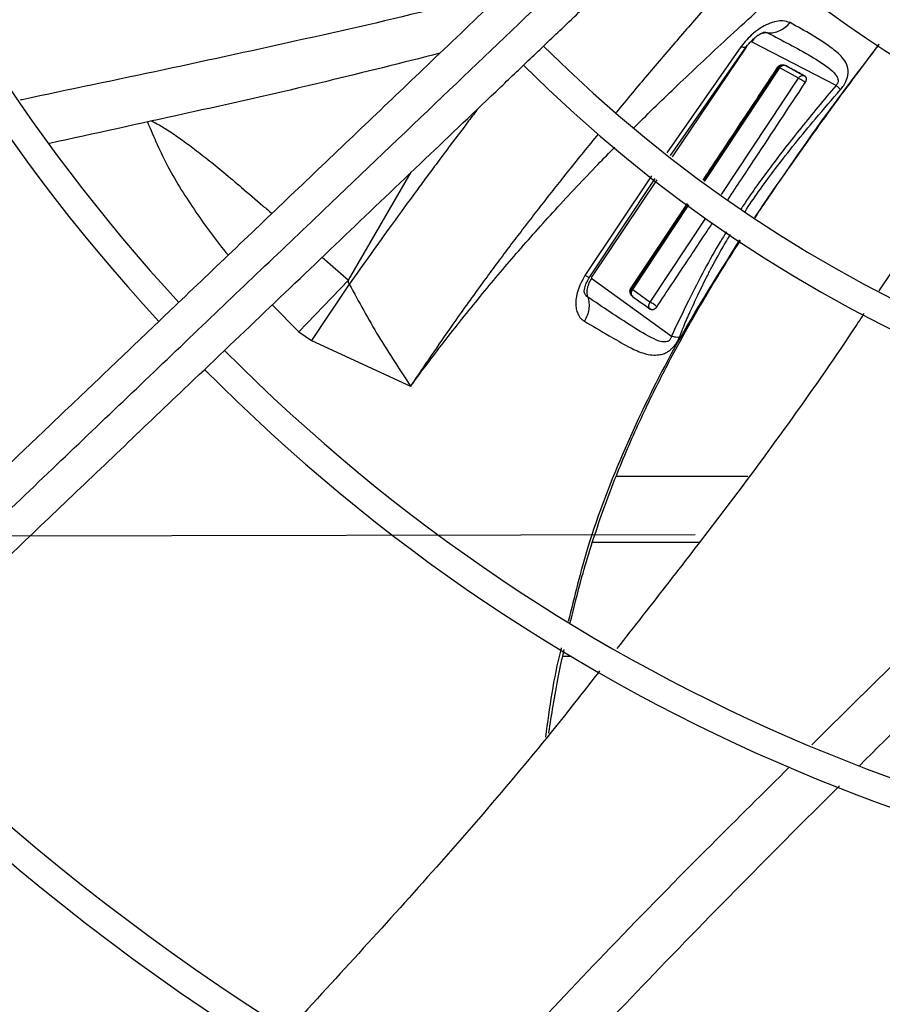
# Model space of a CAD drawing. Units: inches. Extents: x 0.1 to 10.9, y -0.1 to 8.5.
# Drawn here: x 8.8 to 8.9, y 7.5 to 7.6 of the extents above; entities that cross this region are included whole.
import ezdxf

# ---------------------------------------------------------------- set-up
doc = ezdxf.new("R2010")
doc.units = ezdxf.units.IN
doc.header["$MEASUREMENT"] = 0
doc.linetypes.add('CENTER', pattern=[0.39999999999999997, 0.25, -0.05, 0.05, -0.05])
doc.layers.add('FORMAT', color=7, linetype='Continuous')

msp = doc.modelspace()

# ---------------------------------------------------------------- linework, layer by layer
at = {"linetype": 'Continuous', "lineweight": 25}
for p, q in [((8.848622192591147, 7.57389756105454), (8.8392042989725, 7.560407103078528)), ((8.839669125686571, 7.560053206199204), (8.849426146563347, 7.574044657956872)), ((8.849301076596841, 7.57385125601076), (8.839892433280797, 7.559883190452832)), ((8.86070155081348, 7.568989689120355), (8.849964857206517, 7.574517637871655)), ((8.853382023499739, 7.571280663221855), (8.843837868767253, 7.55687932414315)), ((8.843977884338734, 7.556772722968336), (8.853543190516236, 7.571218805845707)), ((8.853238628097477, 7.571265771674275), (8.853382022269633, 7.57128066325887)), ((8.855935279925818, 7.569910218055959), (8.853543189886937, 7.571218806218055)), ((8.856544866788738, 7.570239310814796), (8.85423632836852, 7.571495247245135)), ((8.846150049543374, 7.555118940033682), (8.855935279918361, 7.569910218060091)), ((8.878665219216082, 7.561751234171381), (8.866154824838159, 7.54284760460231)), ((8.798749881976066, 7.544212054048237), (8.806716484659084, 7.557936646853798)), ((8.837242189252127, 7.557502925970949), (8.828788684153004, 7.544806717371601)), ((8.82924143655109, 7.544381656652455), (8.837710765160942, 7.557136068822166)), ((8.83792764601854, 7.556966268600798), (8.829691443829688, 7.544738808354104)), ((8.84177225125153, 7.553956252747574), (8.834567765533704, 7.543154516231485)), ((8.841856801072284, 7.553890057056356), (8.834701002599587, 7.543092549778584)), ((8.834872064214053, 7.543020582707843), (8.8419966583835, 7.553780560060322)), ((8.837094549697628, 7.54143071699206), (8.844149558297318, 7.552095013046186)), ((8.795401019028324, 7.547134682680643), (8.798748913987938, 7.544212457804622)), ((8.798749922556233, 7.54421203707495), (8.792443462022133, 7.537647914165193)), ((8.798848196286324, 7.543708939218353), (8.794050014269452, 7.536541031057031)), ((8.829687583072754, 7.544429059001216), (8.839778265298422, 7.537091091487373)), ((8.828712257111103, 7.542737105624719), (8.828720330421122, 7.542677738905802)), ((8.834567829239978, 7.543154512212246), (8.834701002589576, 7.54309254979144)), ((8.834872053165387, 7.543020591864587), (8.837094549685823, 7.5414307169743)), ((8.78906283078445, 7.541084124571285), (8.792443462582789, 7.537647914765563)), ((8.792443462022133, 7.537647914165193), (8.794050041910218, 7.536541014896888)), ((8.794050014269452, 7.536541031057031), (8.806640558143096, 7.53074931588884)), ((8.849509685024838, 7.519234115108477), (8.83278516931962, 7.519234115108477)), ((8.829814104233066, 7.510914326119233), (8.843342602232129, 7.510914326119233)), ((8.825966830605726, 7.496388017437955), (8.827091687588949, 7.496388017437955))]:
    msp.add_line(p, q, dxfattribs=at)
msp.add_circle((8.946858711797306, 7.697550830960315), 0.418307086614174, dxfattribs=at)
for radius, start, end in [(0.4181973120136888, 90.00000000000024, 270.0000000000013), (0.2341166752539374, 134.70292720128, 222.6370346194919), (0.2306014896521376, 180.0000000000015, 222.6219836687935), (0.1219615272071293, 225.6520379888345, 311.6836272484921), (0.1392013498312705, 225.4091746280917, 262.5678670178004), (0.1476377952756075, 225.3075872906825, 259.7228690128738), (0.174576870204866, 225.0570617049904, 312.283117337184), (0.1780920558066665, 225.0296759204703, 312.3107657683215), (0.2306014896521387, 224.7194304339032, 312.6529734405829), (0.2341166752539378, 224.7024657138246, 312.6365197659407), (0.2934590008451929, 224.4935930991258, 312.8454837898587), (0.2969741864469926, 224.4845552444421, 312.8562498735427)]:
    msp.add_arc((8.946858711797306, 7.697550830960315), radius, start, end, dxfattribs=at)
for points, knots in [([(8.859381781996595, 7.619875328666858), (8.856950396983983, 7.617554281115268), (8.852292928510803, 7.6131081708776), (8.845649863089216, 7.606766571068494), (8.839721853687877, 7.601107577681839), (8.834593159300136, 7.596211625995959), (8.830254765644982, 7.592070110802399), (8.821897980039477, 7.584092560283576), (8.8096777427688, 7.572426883457483), (8.793373278571737, 7.556862323954013), (8.780541342230157, 7.544612707265109), (8.770733008338988, 7.535249480443658), (8.764004133575249, 7.528825965363064), (8.757441172434968, 7.522560834663088), (8.751147611008022, 7.516552878183531), (8.745079309439829, 7.510759959158315), (8.73944161624871, 7.505378107287876), (8.733790794364772, 7.499983722511244), (8.727777971798512, 7.494243764823332), (8.720776557590426, 7.487560078273898), (8.71281068999761, 7.479955705713916), (8.703887596483787, 7.471437546621252), (8.694004836065089, 7.462003270785121), (8.687100569733884, 7.455412323493613), (8.683487762967923, 7.45196346769539)], [0, 0, 0, 0, 0.04128058065818705, 0.07907550715860524, 0.1128200445130609, 0.1419776886718838, 0.1662129602778981, 0.1865436379794731, 0.2840104053514428, 0.3740021132468287, 0.4640027345489742, 0.5025675271575348, 0.5411771394877033, 0.5787406116351752, 0.6145262070988853, 0.6485880419809021, 0.6823525068484845, 0.7108283167254186, 0.7451545542134216, 0.7851495776715756, 0.8305896870644612, 0.8814976257781959, 0.9379910682998887, 1, 1, 1, 1]), ([(8.685922531983474, 7.448456064752356), (8.69209997587282, 7.454353173165917), (8.704485549099731, 7.466176682920361), (8.723181202739168, 7.484023918500077), (8.741865790137197, 7.501860590029869), (8.760343566020618, 7.519499835254746), (8.778203921591324, 7.536549679007444), (8.794934700732181, 7.552521207070574), (8.810342972082928, 7.567230243404648), (8.824461543765858, 7.580708107283362), (8.83769760593772, 7.593343510371451), (8.85015635788164, 7.605236877956307), (8.858231173259279, 7.612945254196423), (8.86214573009798, 7.616682166499039)], [0, 0, 0, 0, 0.1058059909436522, 0.2121375559458999, 0.319518814145086, 0.4246774484232332, 0.5270209003093214, 0.6235008901977371, 0.7091257490434997, 0.7887511529131125, 0.8631545041733893, 0.9336592297803573, 1, 1, 1, 1]), ([(8.689313160366817, 7.445861143803622), (8.69283296376364, 7.449221216771866), (8.69949564408719, 7.455581541348919), (8.708931685377413, 7.464589370392734), (8.717236403477084, 7.47251721625501), (8.724409478137133, 7.479364773219779), (8.730487774203132, 7.485167233187474), (8.735812403153163, 7.490250227827804), (8.740780644948934, 7.49499300834016), (8.749374844274547, 7.503197198626381), (8.761737821851955, 7.514999138133161), (8.775866630562525, 7.528486774478098), (8.788097182499913, 7.540162297886084), (8.79830860376608, 7.549910319777073), (8.808302967136909, 7.559451133967795), (8.816224704868784, 7.567013379301843), (8.822092700692522, 7.572615082556888), (8.826478428830084, 7.576801784170505), (8.83168451126752, 7.581771611997898), (8.83824059912025, 7.58803018132347), (8.8461609992161, 7.595591149724084), (8.855327490310302, 7.604341660893853), (8.861809169385825, 7.610529198149529), (8.865207179395453, 7.613773004775059)], [0, 0, 0, 0, 0.06041315847252494, 0.1143568310098623, 0.1617605271647506, 0.2026756603610263, 0.2371488224261151, 0.2657542524996191, 0.2937335080173291, 0.322078343459058, 0.4126111114194942, 0.5048223411673808, 0.5630474061369825, 0.6210308461880284, 0.6787283696915902, 0.733160254448627, 0.7557972189762147, 0.7785243726521855, 0.8077336050893125, 0.844301019260635, 0.8899500312370752, 0.9423064778341395, 1, 1, 1, 1]), ([(8.850440761109093, 7.586051419590637), (8.849232758265693, 7.58469442463009), (8.84664015914591, 7.581782060673754), (8.842727068422102, 7.577311430980271), (8.838713906962855, 7.572655545591239), (8.83538991920248, 7.568744177549283), (8.833419740702102, 7.566362691385742), (8.832738673830985, 7.565539440431732)], [0, 0, 0, 0, 0.2011644213898316, 0.4317363197254578, 0.657805267772314, 0.8817074211571398, 1, 1, 1, 1]), ([(8.835021077685198, 7.563592008150227), (8.83507715238144, 7.563649006826011), (8.836883210100462, 7.565484824142383), (8.840677667644101, 7.569137352509081), (8.84676506555995, 7.574878134709672), (8.851599940122568, 7.579263430703673), (8.854463327155532, 7.581820936150692), (8.854952873077139, 7.58225818628372)], [0, 0, 0, 0, 0.008792848473085282, 0.2832006755454206, 0.5785871486648566, 0.927952127914015, 1, 1, 1, 1]), ([(8.813541335429518, 7.579739329726549), (8.812745701467048, 7.579528677700052), (8.806002535335395, 7.577743357216463), (8.793215213938192, 7.574871359173207), (8.775256810737169, 7.570925263144721), (8.763170987648442, 7.568429225572908), (8.75709466309631, 7.567125592149992), (8.756996871920565, 7.567104611729332)], [0, 0, 0, 0, 0.04237607121920199, 0.3591461673536554, 0.6766958159508898, 0.9947968058633314, 0.9999999999999999, 0.9999999999999999, 0.9999999999999999, 0.9999999999999999]), ([(8.85485132969195, 7.576969163497387), (8.85455954364333, 7.577074521765725), (8.85404816177872, 7.577259171813147), (8.853060297069463, 7.5771471492148), (8.851785837388647, 7.576731799015328), (8.850763159511237, 7.57607092125954), (8.84989277974617, 7.575337751697051), (8.849313425832962, 7.574791791825786), (8.848858854081676, 7.574203723003274), (8.848622193277103, 7.573897560466142)], [0, 0, 0, 0, 0.1637955821404583, 0.2870668101034445, 0.4416457596912846, 0.7127993406582189, 0.7275425720029418, 0.858152219225911, 1, 1, 1, 1]), ([(8.852003850002054, 7.575670150358005), (8.852261476760493, 7.575667185794337), (8.85276707267273, 7.575661367799029), (8.85354023429211, 7.575912853684916), (8.854263715011308, 7.576334732295379), (8.85465731084265, 7.576759686750417), (8.85485132969195, 7.576969163497387)], [0, 0, 0, 0, 0.2639199536952309, 0.517946390949624, 0.762376836641695, 0.9999999999999999, 0.9999999999999999, 0.9999999999999999, 0.9999999999999999]), ([(8.861278179939267, 7.568454415288355), (8.861419146548599, 7.568630257200653), (8.86172727761059, 7.569014620245467), (8.862078040933875, 7.569714725481346), (8.862191729862717, 7.570186681291098), (8.862262323719433, 7.570767622721228), (8.862200551383609, 7.571494491683184), (8.86160059568219, 7.572542538492135), (8.85924526510219, 7.574547025399751), (8.856751406536294, 7.575921765459391), (8.854851285463889, 7.576969207600707)], [0, 0, 0, 0, 0.03525530596672812, 0.07706261021660911, 0.1349815942706639, 0.1393175351593414, 0.2133525078018697, 0.324725509315194, 0.4854947642361782, 1, 1, 1, 1]), ([(8.849285696544142, 7.573848466082811), (8.849407672389242, 7.574011718763595), (8.849647377834877, 7.574332540944137), (8.850055450283302, 7.57475391779779), (8.8504559036156, 7.575106338251243), (8.850826043425993, 7.575380353769212), (8.85113997151306, 7.575574943006187), (8.851371875971248, 7.575694233939834), (8.851512137052218, 7.575754917691357), (8.85152327268008, 7.575769291875839), (8.851528525348176, 7.575776072168892)], [0, 0, 0, 0, 0.1486730081675175, 0.2921703854369397, 0.4283981326242194, 0.5561566403063125, 0.6758599089325805, 0.7896954974917972, 0.9007995090638303, 0.9999999999999999, 0.9999999999999999, 0.9999999999999999, 0.9999999999999999]), ([(8.852003843015176, 7.575670156534334), (8.85181684317374, 7.575664715882396), (8.851450598084767, 7.575654060193932), (8.850889633742659, 7.575422199280723), (8.85036952363293, 7.575050604945558), (8.850098665466016, 7.574693841939937), (8.849964878318026, 7.574517623125588)], [0, 0, 0, 0, 0.2646121459029293, 0.5182512358098682, 0.7620459669241741, 1, 1, 1, 1]), ([(8.851541508360551, 7.575769053085873), (8.85160549853291, 7.575770555200231), (8.851779721185931, 7.575774644927432), (8.85191699118542, 7.575710644588002), (8.852003843338693, 7.575670150909044)], [0, 0, 0, 0, 0.3672896219373363, 0.9999999999999999, 0.9999999999999999, 0.9999999999999999, 0.9999999999999999]), ([(8.852003851117464, 7.575670152642165), (8.853851068902188, 7.574710673799457), (8.85660239310002, 7.573281585481291), (8.859637350140744, 7.571415628436244), (8.860691930737753, 7.570381327383032), (8.860944865111344, 7.569810358073478), (8.860982598681186, 7.569570973701097), (8.860951089373554, 7.569374718611885), (8.860898418639342, 7.569235579653808), (8.860815697097012, 7.569100711388228), (8.860739997969928, 7.569026991251448), (8.860701630501763, 7.568989626817932)], [0, 0, 0, 0, 0.5306584072187416, 0.7903850475236107, 0.9099931218902626, 0.9366925806419684, 0.9602590109263509, 0.9708054232715193, 0.9806744140901352, 0.9902049887393489, 1, 1, 1, 1]), ([(8.849285613524987, 7.573888585908729), (8.849281575108146, 7.573870748119342), (8.84926484243205, 7.573796839465579), (8.849064805814724, 7.573774878202566), (8.848767349028806, 7.573857326816595), (8.848622192591147, 7.573897561054539)], [0, 0, 0, 0, 0.1400696582365015, 0.5803611450253896, 1, 1, 1, 1]), ([(8.8661599751176, 7.574212200253866), (8.86385590564852, 7.571194571638677), (8.85838762379284, 7.564032789398568), (8.85329091184947, 7.556533861767827), (8.850341707787248, 7.552194619511911)], [0, 0, 0, 0, 0.4213516292478749, 1, 1, 1, 1]), ([(8.850415811434459, 7.552149742366093), (8.850415816929265, 7.552149750918204), (8.851611526601943, 7.55401075213342), (8.854324292794491, 7.557937679252759), (8.858908123506058, 7.564432338424951), (8.862956645487683, 7.569935385636816), (8.865530713417943, 7.573324984889512), (8.866189607898402, 7.574192634189793)], [0, 0, 0, 0, 1.121461464719985e-06, 0.2440380976101088, 0.5269634000542895, 0.8789149264107213, 1, 1, 1, 1]), ([(8.81034718234368, 7.57306594353153), (8.805500411041063, 7.571843139044879), (8.794690823480776, 7.569115960198946), (8.778133861991035, 7.565401641040234), (8.766459967780413, 7.562859993792824), (8.760754870859373, 7.561617876670299)], [0, 0, 0, 0, 0.2935841533849016, 0.6547706533240302, 1, 1, 1, 1]), ([(8.85323865082871, 7.571265773348643), (8.852850450946292, 7.57067709382009), (8.850909450984071, 7.567733695343068), (8.847752274110187, 7.562956538256509), (8.844974668804912, 7.558773632517266), (8.843757439680008, 7.556940559012233)], [0, 0, 0, 0, 0.1231473952414512, 0.6157371507271944, 0.9999999999999999, 0.9999999999999999, 0.9999999999999999, 0.9999999999999999]), ([(8.854374200168007, 7.571454819444792), (8.854243169128212, 7.57150746131132), (8.85402945685725, 7.571593320454781), (8.85370531764504, 7.571573120454524), (8.853484624898291, 7.57149271504024), (8.853330809598631, 7.571387442785515), (8.853266753211999, 7.571302874470633), (8.853238652234158, 7.571265775088861)], [0, 0, 0, 0, 0.3750070850128098, 0.6116384017905852, 0.7806974029437338, 0.9037938643674461, 1, 1, 1, 1]), ([(8.85338202319367, 7.571280663218742), (8.853396936714857, 7.571278862853037), (8.853419009840461, 7.571276198177283), (8.853483310650635, 7.57124864617882), (8.853523103379988, 7.571228816014914), (8.853543190525572, 7.571218805859898)], [0, 0, 0, 0, 0.5077572155938772, 0.7515186157398407, 1, 1, 1, 1]), ([(8.853868865637834, 7.571574296877481), (8.853857113077424, 7.571574832925131), (8.853755208658452, 7.571579480901602), (8.853612458795048, 7.57150452115923), (8.853465045314703, 7.571392993809178), (8.853409605067705, 7.571317980674475), (8.853382024217192, 7.571280662549706)], [0, 0, 0, 0, 0.06192453185141991, 0.5369369072543154, 0.7696317273053213, 0.9999999999999999, 0.9999999999999999, 0.9999999999999999, 0.9999999999999999]), ([(8.853543190507105, 7.571218807472206), (8.853570379305957, 7.571255701133428), (8.85362508763599, 7.57132993724092), (8.853725684095183, 7.571420209504776), (8.853797782460088, 7.571462275300199), (8.853834224150821, 7.571483537206889)], [0, 0, 0, 0, 0.3282334219512134, 0.6604595691634728, 0.9999999999999999, 0.9999999999999999, 0.9999999999999999, 0.9999999999999999]), ([(8.853834224150821, 7.571483537206889), (8.853872134143492, 7.571500215306349), (8.853988571474677, 7.571551440676057), (8.854186969739887, 7.571562336193635), (8.85431110184203, 7.571491050155435), (8.854374220325898, 7.571454802749856)], [0, 0, 0, 0, 0.1917806322437885, 0.5890379664568167, 1, 1, 1, 1]), ([(8.854374219894634, 7.571454801978499), (8.854289737482103, 7.571502237805508), (8.854132897653251, 7.571590301424509), (8.853952220367718, 7.571579349502226), (8.853868865637834, 7.571574296877481)], [0, 0, 0, 0, 0.5386540724390018, 0.9999999999999999, 0.9999999999999999, 0.9999999999999999, 0.9999999999999999]), ([(8.856754997833185, 7.570161041617833), (8.856504941066484, 7.570298360690753), (8.855982718539856, 7.570585140025544), (8.855189146400198, 7.571016563763376), (8.854645850709616, 7.571308733226499), (8.854374200129973, 7.571454819428519)], [0, 0, 0, 0, 0.3147768493227903, 0.6573849760044485, 1, 1, 1, 1]), ([(8.855935266652148, 7.569910228656754), (8.85596231284979, 7.569947337072444), (8.856016706030395, 7.570021966592767), (8.856116571393548, 7.570112150423308), (8.856224043718202, 7.570182086714243), (8.856366463387236, 7.570244279542035), (8.856465639915843, 7.570242430589134), (8.856529101600747, 7.570241247469821)], [0, 0, 0, 0, 0.1674357396125715, 0.3367335603018407, 0.509406157181716, 0.6860758053745467, 1, 1, 1, 1]), ([(8.856792505348603, 7.569349938590626), (8.856730273393715, 7.569396369512446), (8.856608281565752, 7.569487386949341), (8.856373455791479, 7.569646389131432), (8.856171827426564, 7.569773938247213), (8.856025721031955, 7.569860711027387), (8.855965052258455, 7.569893923121724), (8.855935266612422, 7.569910228770063)], [0, 0, 0, 0, 0.2739035059378677, 0.5369265586409828, 0.7782413603180828, 0.8911264565794454, 1, 1, 1, 1]), ([(8.856529101600747, 7.570241247469821), (8.856539567521507, 7.570242381962123), (8.856627736184024, 7.570251939331349), (8.856695450515025, 7.570203567230488), (8.856755126924133, 7.570160937062872)], [0, 0, 0, 0, 0.1187034084616452, 1, 1, 1, 1]), ([(8.856903190623273, 7.570000281398255), (8.85685015254813, 7.570056695526114), (8.856772912052591, 7.570138852640215), (8.856646416899133, 7.570216819733968), (8.856584888126926, 7.570241855483161), (8.856555316184272, 7.57025388815849)], [0, 0, 0, 0, 0.5323145001706329, 0.7752211154953221, 1, 1, 1, 1]), ([(8.85679232346125, 7.569350080023625), (8.85680268207868, 7.569366221725431), (8.85682346326496, 7.569398604783722), (8.856850790085582, 7.569449502592294), (8.85687519176773, 7.56950198014299), (8.856896388054535, 7.569556535640425), (8.856914003470964, 7.569612634955448), (8.856927679159002, 7.569670266280368), (8.85693684207427, 7.569728434451037), (8.856940915379038, 7.569785058974666), (8.856939916074769, 7.569839376815014), (8.856933947168777, 7.569891301403386), (8.856922734683588, 7.569941844971604), (8.856907037757228, 7.569987376712683), (8.856887918030186, 7.570027526013905), (8.856866214492563, 7.570062725381549), (8.8568404197545, 7.570095067112415), (8.856804932986059, 7.570130361822256), (8.856774034053537, 7.570149344163339), (8.856754996823664, 7.570161039427908)], [0, 0, 0, 0, 0.0561277695349304, 0.1126020573644626, 0.1701374105540175, 0.2280289332524806, 0.2882876223220965, 0.3489667200204435, 0.4110419080021327, 0.4736387164029359, 0.5315497518632634, 0.5899741351736523, 0.6501014370399105, 0.7108518753428194, 0.7610128427805315, 0.8115735585945281, 0.8634786770790916, 0.9158874564624596, 1, 1, 1, 1]), ([(8.846982684413641, 7.554485011575431), (8.848135512617361, 7.556226909804788), (8.851412044518934, 7.56117767792389), (8.854676468483795, 7.566136190655368), (8.856792324350238, 7.569350080261826)], [0, 0, 0, 0, 0.3518440345925128, 1, 1, 1, 1]), ([(8.860701630628247, 7.568989626181604), (8.859934430858678, 7.568070698800656), (8.858444883183743, 7.566286566169214), (8.856309822708777, 7.563662974831309), (8.854334715576446, 7.561184907889502), (8.85257267040485, 7.55889010812856), (8.850984729648049, 7.556724189841618), (8.849682421750257, 7.554882103016134), (8.848908725061307, 7.553712160745618), (8.84860366890617, 7.553250871333536)], [0, 0, 0, 0, 0.1807602760098377, 0.3509529845168698, 0.5106509160288977, 0.659134224554113, 0.7877210300354387, 0.9163018178589144, 1, 1, 1, 1]), ([(8.860701630505787, 7.568989626821452), (8.860823051148593, 7.568880846791313), (8.861067263614412, 7.568662058298858), (8.86120761182652, 7.568523888219794), (8.861278179939267, 7.568454415288355)], [0, 0, 0, 0, 0.4971926490205165, 1, 1, 1, 1]), ([(8.849126902771474, 7.552930305053528), (8.849194045888215, 7.553034078445864), (8.849823592269535, 7.554007077120828), (8.851109752965293, 7.555843560958038), (8.85315883370756, 7.558639031706874), (8.855495011664221, 7.561622144099511), (8.858254922798217, 7.564970349786238), (8.860210923123939, 7.567224617031159), (8.861278077187785, 7.568454499470224)], [0, 0, 0, 0, 0.01883520309530248, 0.1766023760194906, 0.3408067767515074, 0.5456042544960655, 0.7520909071270645, 1, 1, 1, 1]), ([(8.815223502807104, 7.566057612287632), (8.814817572037635, 7.565525955427702), (8.813628234897694, 7.563968253236158), (8.811902083551448, 7.561677664679926), (8.810107518864122, 7.55927704561203), (8.80867793294644, 7.55734934693045), (8.806748064558032, 7.554729976266107), (8.804378012573649, 7.551475908936394), (8.80153335293667, 7.547513914008625), (8.799739007189958, 7.544971221332624), (8.798848223182539, 7.543708928390638)], [0, 0, 0, 0, 0.07208201112795347, 0.2111931871237039, 0.3095024561326355, 0.3958133464142831, 0.4706504742001417, 0.661517925817895, 0.8319641468031962, 1, 1, 1, 1]), ([(8.773187849027392, 7.564338211584343), (8.774008370080905, 7.562412735292), (8.77573438059312, 7.558362391541061), (8.779315690200864, 7.552863089980824), (8.781964357508151, 7.54914174168725), (8.783457559894323, 7.547411025703118), (8.783464391658377, 7.547403107256591)], [0, 0, 0, 0, 0.3110641377620277, 0.6543402749416581, 0.998418522695818, 1, 1, 1, 1]), ([(8.773714868971899, 7.564453523518143), (8.77388532062471, 7.564374682574595), (8.77456130415706, 7.564062012215386), (8.77572128990334, 7.563336029001415), (8.777298282866056, 7.56228216844648), (8.779027832236297, 7.561004850963698), (8.78091888535661, 7.559531203604789), (8.782982371003104, 7.55785477768675), (8.785308756612837, 7.555886988387396), (8.7873406973662, 7.554134373899769), (8.7886219526933, 7.553024823157898), (8.78900545536933, 7.55269271474071)], [0, 0, 0, 0, 0.02818934262099671, 0.1117943480472372, 0.2095683213792216, 0.3212653327395434, 0.4466081349504429, 0.5847322770649462, 0.738010061007945, 0.921581717109124, 1, 1, 1, 1]), ([(8.830474284613702, 7.562801649512177), (8.829224377224145, 7.561268545061528), (8.827419998542549, 7.559055340298908), (8.825098514937276, 7.55613370459207), (8.823473298424789, 7.554066520387513), (8.821862467354228, 7.551991275824343), (8.820266267157665, 7.5499080385801), (8.818685469729886, 7.547816448068624), (8.817120659812142, 7.545716160383836), (8.814847046005466, 7.542619190484526), (8.812208124514807, 7.538928936815409), (8.809534695901817, 7.535060305815965), (8.807895156713222, 7.532632219001599), (8.807031618756666, 7.531338593983275), (8.806746738902838, 7.530909316346633), (8.806640558347057, 7.530749315779973)], [0, 0, 0, 0, 0.1482588346211161, 0.2140279214149257, 0.2797441259840026, 0.345407564667619, 0.41101807171755, 0.4765761644894281, 0.5420845340616653, 0.6075524713509027, 0.7649677186994946, 0.8828307847516661, 0.9611772565960787, 0.9855299684546648, 1, 1, 1, 1]), ([(8.806640558347057, 7.530749315779973), (8.808035198160272, 7.532617517863341), (8.81091214216924, 7.536471353628212), (8.815398040829665, 7.54208750394105), (8.820119536353666, 7.547710242558751), (8.825101348037428, 7.55329819871803), (8.829298702763213, 7.557797193839198), (8.831876450817191, 7.560401450394855), (8.832602757931394, 7.56113522655295)], [0, 0, 0, 0, 0.1756242854789205, 0.3622879765440374, 0.5397612701617794, 0.7261112082783778, 0.9228290066513961, 1, 1, 1, 1]), ([(8.83795120154458, 7.540861604591137), (8.838108302603764, 7.54109794679787), (8.838893807916428, 7.542279657856727), (8.84093483476248, 7.545352931981391), (8.843129738008026, 7.548658943255966), (8.844692335523607, 7.551022083184747), (8.845002747125806, 7.551491523359966)], [0, 0, 0, 0, 0.06674156200152241, 0.3337078171227136, 0.8676403731883578, 0.9999999999999999, 0.9999999999999999, 0.9999999999999999, 0.9999999999999999]), ([(8.846783658006355, 7.550377233421598), (8.846516619792387, 7.549952320800356), (8.845530032075443, 7.548382457196719), (8.843908624586021, 7.545458410789177), (8.8418466558462, 7.541450683596399), (8.84049393282939, 7.538599520117189), (8.839778265030226, 7.537091091660764)], [0, 0, 0, 0, 0.09955425473614948, 0.3678087994682407, 0.6655347181117801, 1, 1, 1, 1]), ([(8.84078077117283, 7.53691036811329), (8.840965714826607, 7.537387743731263), (8.841393821995101, 7.538492771775994), (8.842205656091021, 7.540302029831835), (8.843180602952199, 7.542430584829336), (8.844110821915477, 7.544339328895033), (8.845013527050032, 7.546067050169359), (8.845879436246875, 7.547640281087791), (8.846659980208562, 7.549005624438624), (8.847178533050712, 7.549844855539967), (8.847305671287355, 7.55005061733257)], [0, 0, 0, 0, 0.10776489102846, 0.2494539359365187, 0.405388583514404, 0.5875953559481742, 0.6821578492416946, 0.8011083476701746, 0.9512359553268511, 1, 1, 1, 1]), ([(8.848442998070952, 7.549339008567954), (8.845449806827933, 7.544562243702415), (8.840084964317423, 7.536000615282206), (8.83372462102461, 7.522869618789503), (8.829290676596377, 7.511478896880719), (8.82745010139631, 7.503978340874837), (8.826673948436813, 7.500815428138841)], [0, 0, 0, 0, 0.3158824872801192, 0.5661715735797981, 0.8170587015035657, 1, 1, 1, 1]), ([(8.826929278907077, 7.500673190859722), (8.827405140917444, 7.502614609345855), (8.828526976447167, 7.507191466057179), (8.830755684967322, 7.514160332247846), (8.833554075168477, 7.52144018913584), (8.836616178811937, 7.528242810982426), (8.83985194963596, 7.534627482994174), (8.843240757074255, 7.54067994435822), (8.846143168917433, 7.545531903891709), (8.847967802918916, 7.548347550136024), (8.848562035834588, 7.549264528377084)], [0, 0, 0, 0, 0.1123201737715615, 0.2647926476518191, 0.4104201836010614, 0.5496751512156499, 0.6829249329871838, 0.8116209010194322, 0.9386501286570522, 1, 1, 1, 1]), ([(8.828788703353965, 7.544806704560704), (8.82843544285383, 7.544157310266871), (8.827777983193126, 7.542948710517043), (8.827572496343393, 7.541393401638142), (8.827708592415117, 7.540396025832218), (8.82794925817166, 7.539751322723982), (8.82830117787605, 7.539268776540885), (8.828607303601936, 7.539065669531969), (8.828723973976096, 7.538988261562887)], [0, 0, 0, 0, 0.3042334116722798, 0.5662144381744174, 0.6765602764526781, 0.7915206840447577, 0.9205445418653692, 1, 1, 1, 1]), ([(8.829335601841612, 7.544574795515492), (8.829336744046701, 7.544566179201766), (8.829340200830412, 7.544540102682559), (8.829176096052862, 7.54460304805682), (8.828915866756294, 7.544739844258865), (8.82878869709776, 7.544806694250514)], [0, 0, 0, 0, 0.2014859862087457, 0.6097796988812493, 1, 1, 1, 1]), ([(8.829691425091537, 7.54473882476169), (8.829674308652086, 7.544709408520646), (8.829640839574763, 7.544651888704746), (8.829623994485152, 7.544560388886492), (8.829636051670745, 7.544493409443021), (8.82966061833408, 7.544451200115995), (8.829678636138954, 7.544436405098376), (8.829687592394832, 7.544429050819405)], [0, 0, 0, 0, 0.268997499043073, 0.5259912916402486, 0.7675780794184806, 0.8844681576536326, 1, 1, 1, 1]), ([(8.798848196554168, 7.543708939052359), (8.798826817225867, 7.54373160024238), (8.79878152520414, 7.543779607883052), (8.798732153136392, 7.543949820869096), (8.798742471624386, 7.544102086660343), (8.798749922556233, 7.54421203707495)], [0, 0, 0, 0, 0.1990149998794074, 0.4216124834327071, 1, 1, 1, 1]), ([(8.798848223182539, 7.543708928390638), (8.800066558312178, 7.541466205143722), (8.802546283452937, 7.536901502802106), (8.805260093492596, 7.532823645805555), (8.806640558133548, 7.530749315873712)], [0, 0, 0, 0, 0.4913186181866317, 1, 1, 1, 1]), ([(8.828709305189463, 7.542722360950677), (8.828702093245399, 7.542759604020902), (8.828687094523888, 7.542837058648069), (8.82874785120012, 7.543257927896573), (8.828951267456668, 7.543871506084534), (8.829226321366539, 7.544337167338565), (8.829374142351222, 7.544587425570241)], [0, 0, 0, 0, 0.2100805291613968, 0.4369056837455319, 0.6973787562656405, 1, 1, 1, 1]), ([(8.82915399008214, 7.542074596067501), (8.829115791732294, 7.542266231698967), (8.829041153271241, 7.542640682131326), (8.829114219092792, 7.543266712649296), (8.829318381123015, 7.543885347035731), (8.829565452905424, 7.544249187127444), (8.829687592394711, 7.544429050819489)], [0, 0, 0, 0, 0.2656284635750807, 0.5190302673444667, 0.7622334815554939, 1, 1, 1, 1]), ([(8.829154083383477, 7.542074663420253), (8.829079191221874, 7.542129904648929), (8.828928460123034, 7.542241085457727), (8.828782071498463, 7.542473719997309), (8.828734583149055, 7.542653530626106), (8.828714004450045, 7.542731450133838)], [0, 0, 0, 0, 0.3588032777780099, 0.7221424935304023, 1, 1, 1, 1]), ([(8.834567752073978, 7.543154529253303), (8.83454027152622, 7.543104435804117), (8.834485531129726, 7.543004651211238), (8.83446083882235, 7.542811572651886), (8.834501097549769, 7.542563512556995), (8.83464442863544, 7.542310586735933), (8.834802655903903, 7.542180047030661), (8.834875310695198, 7.542120105813612)], [0, 0, 0, 0, 0.1238542611089703, 0.2467138362789547, 0.4454859621265476, 0.7453782645540157, 1, 1, 1, 1]), ([(8.834700984985231, 7.543092562055647), (8.834677777082485, 7.543054317545018), (8.834631182684205, 7.54297753421911), (8.834579167885689, 7.542803094320646), (8.834577005777149, 7.542571165346008), (8.834675505398788, 7.542308215669279), (8.834807990871093, 7.542183479994614), (8.834875239309968, 7.542120165283595)], [0, 0, 0, 0, 0.1188065493742878, 0.2385273559643622, 0.4828379053417756, 0.7374931537334507, 1, 1, 1, 1]), ([(8.834875237729053, 7.542120163114022), (8.834825408371884, 7.542172670989274), (8.834727732918319, 7.542275596871166), (8.834688602496213, 7.542478548963576), (8.834703408550777, 7.542650689024862), (8.834737866031823, 7.54277988802446), (8.834792455445726, 7.542906598788983), (8.834845605447954, 7.542982700964477), (8.834872062150385, 7.543020582667712)], [0, 0, 0, 0, 0.2664899739548745, 0.5223733669266789, 0.6455606591182812, 0.765650712277436, 0.8833469593569447, 1, 1, 1, 1]), ([(8.834701002599587, 7.543092549778584), (8.834708383262221, 7.543091553296038), (8.834722778877099, 7.543089609706461), (8.834760899410012, 7.543075324841604), (8.834809981438031, 7.543052987530761), (8.834851201884828, 7.543031472029196), (8.83487206420463, 7.543020582693703)], [0, 0, 0, 0, 0.2599675781478717, 0.5070538134915896, 0.7505121417386869, 1, 1, 1, 1]), ([(8.829154080652504, 7.542074661213171), (8.829214373045552, 7.541826039281717), (8.829332441314637, 7.541339172537525), (8.829301262735669, 7.540530394952788), (8.829117981929958, 7.539724324639778), (8.828853997902865, 7.539231278250971), (8.828723905483514, 7.538988302953268)], [0, 0, 0, 0, 0.2652055769599656, 0.5193418579043011, 0.7631296814655486, 1, 1, 1, 1]), ([(8.839778265287086, 7.537091091617643), (8.83976590538833, 7.537038431620037), (8.839741554582915, 7.536934683735029), (8.839678247950157, 7.536784282323956), (8.839596974773524, 7.536649487326769), (8.839494258123288, 7.536538790129936), (8.839373190592449, 7.536457298313431), (8.839185412171046, 7.536380364697208), (8.838548618456716, 7.536325834844309), (8.837037193707678, 7.536940287473083), (8.833806477241382, 7.538927313222457), (8.831022831063848, 7.540810450877638), (8.829154080646884, 7.542074661216841)], [0, 0, 0, 0, 0.01028243393105619, 0.02025789634588407, 0.02966149914437114, 0.03901118277658158, 0.04905821739134764, 0.06007226433966354, 0.08476694236455487, 0.2049764877626838, 0.466275372214655, 0.9999999999999999, 0.9999999999999999, 0.9999999999999999, 0.9999999999999999]), ([(8.834875310784291, 7.54212010591444), (8.835117620045244, 7.54194836271177), (8.835606589748599, 7.541601792289611), (8.83634333645307, 7.541076736806671), (8.836838213939016, 7.5407221557967), (8.837085654902088, 7.540544863701009)], [0, 0, 0, 0, 0.3293880823020846, 0.6646910326820422, 1, 1, 1, 1]), ([(8.837085696673169, 7.540544831650977), (8.83703754929589, 7.540595384488373), (8.836943011154965, 7.540694645788485), (8.836907612726701, 7.540893557279974), (8.836924452714731, 7.541063005489221), (8.836959959559016, 7.541190902074132), (8.837015123256306, 7.54131677933819), (8.837068137878987, 7.541392829103834), (8.837094549679332, 7.54143071697561)], [0, 0, 0, 0, 0.2646929505894428, 0.5197288175979635, 0.6430747671782377, 0.7637160188728106, 0.8822836979978916, 1, 1, 1, 1]), ([(8.837951248123678, 7.540861567041073), (8.837890741130083, 7.540907383264387), (8.837771829785632, 7.540997423578542), (8.837539427810158, 7.541157139045844), (8.837337115396245, 7.541287429189667), (8.83718828990174, 7.541377814852638), (8.837125357586029, 7.541413330689397), (8.837094549133434, 7.541430717431978)], [0, 0, 0, 0, 0.2732074935909781, 0.5369209151885717, 0.779054557452946, 0.8918363782411396, 0.9999999999999999, 0.9999999999999999, 0.9999999999999999, 0.9999999999999999]), ([(8.864250781013018, 7.539970529902153), (8.8637678066975, 7.539238714950347), (8.858002272558675, 7.530502631162113), (8.847619414836615, 7.516232339324842), (8.837276080527628, 7.503029958934049), (8.832846989778636, 7.497376603922334)], [0, 0, 0, 0, 0.04968071070787257, 0.593066389709846, 1, 1, 1, 1]), ([(8.836973794824793, 7.540661984481253), (8.836993979797327, 7.540643622249201), (8.837035784892636, 7.54060559223159), (8.837138940763895, 7.540534204366896), (8.837227018145141, 7.540497341457371), (8.837287404778113, 7.540472067919986)], [0, 0, 0, 0, 0.2269167556760429, 0.4699672779582661, 1, 1, 1, 1]), ([(8.837085654490092, 7.540544863625012), (8.837095481462567, 7.540538048794358), (8.837115211714142, 7.540524366215767), (8.837147906147422, 7.540507781061295), (8.837182753190602, 7.540494138636344), (8.83721918490996, 7.540484002924548), (8.837269132632445, 7.540474935634667), (8.8373210717349, 7.540472257754853), (8.837375519135954, 7.540475796864945), (8.837418552548368, 7.540481933757431), (8.837463213213113, 7.540491818200207), (8.837508173090358, 7.540505297690071), (8.83755392857023, 7.540522680029328), (8.837600009931977, 7.540543948636024), (8.837646296916054, 7.540569162368685), (8.837691774221343, 7.540597809173376), (8.837737571146322, 7.540630728138664), (8.837783114836999, 7.540667979722395), (8.837828143221877, 7.540709872030981), (8.83787089066918, 7.540755266693889), (8.837912805593906, 7.540805604115462), (8.837937938024098, 7.540842259293738), (8.837951202077177, 7.540861604666492)], [0, 0, 0, 0, 0.0403342431731056, 0.08098168248781758, 0.1225679945938793, 0.1644558590518977, 0.2047809547761908, 0.2865617111513627, 0.3280638038568706, 0.373123493191143, 0.4184552114013179, 0.4646172844469207, 0.5110560315123521, 0.5601750382987705, 0.6095817692193625, 0.6598326947450257, 0.7103523665286945, 0.7658534016585509, 0.8216975114019582, 0.8786293953677573, 0.935944668707572, 1, 1, 1, 1]), ([(8.828723905483514, 7.538988302953268), (8.82976653086791, 7.53838437169111), (8.831618063565186, 7.53731188823202), (8.83411028179564, 7.535829593375513), (8.835848385573286, 7.535006329670915), (8.837058173208527, 7.534702951814012), (8.837891362562434, 7.534669520067254), (8.83859544901552, 7.534794709616309), (8.839106112824368, 7.534989543636047), (8.83951116030312, 7.535245826343412), (8.839821162518644, 7.535515115244771), (8.840069547353593, 7.535770396224635), (8.840227126361407, 7.535947067636714), (8.840319057788415, 7.536059778151808), (8.840377294048928, 7.536133716987083), (8.840454017513254, 7.536242877451998), (8.840564199540683, 7.53642992721499), (8.840690899322661, 7.536662784461571), (8.840751632766803, 7.536830108607198), (8.84078076464036, 7.536910368601048)], [0, 0, 0, 0, 0.2576206664586709, 0.4574923022026657, 0.6050441882774401, 0.6820534008749076, 0.7566259905407074, 0.8086582709004724, 0.8497970257995919, 0.8796591301894784, 0.9072322711142683, 0.9270193512634135, 0.943492092580852, 0.9488017271238012, 0.9518282664629152, 0.9593619764594921, 0.9702621700100559, 0.9857357224614747, 1, 1, 1, 1]), ([(8.84078076464036, 7.536910368601048), (8.840651733452695, 7.536916290195882), (8.840395105383076, 7.536928067561329), (8.839983111101816, 7.537036953120702), (8.83977826528838, 7.537091091617269)], [0, 0, 0, 0, 0.5027945222669258, 1, 1, 1, 1]), ([(8.898378294401745, 7.526343785539811), (8.897825715761032, 7.525739602004206), (8.893121246912962, 7.520595786423308), (8.883920055316475, 7.51127040205597), (8.870946819493124, 7.498242929680206), (8.86212271620294, 7.489602891729534), (8.857709184999464, 7.485214501994672), (8.857631283940457, 7.485137044695306)], [0, 0, 0, 0, 0.04214677190697356, 0.3588234522197569, 0.6762793873471975, 0.9942861673824945, 1, 1, 1, 1]), ([(8.90459490091097, 7.524798395385639), (8.903618583864432, 7.523697161783253), (8.898566404401592, 7.517998572570357), (8.889035548160575, 7.508087956095726), (8.876338785336817, 7.495115261329373), (8.867850821249096, 7.486638709873911), (8.863685138673404, 7.482478628335506)], [0, 0, 0, 0, 0.07467122681124544, 0.3864036174507832, 0.69886209073504, 0.9999999999999999, 0.9999999999999999, 0.9999999999999999, 0.9999999999999999]), ([(8.82578414393263, 7.497457278113826), (8.825762387510505, 7.497375480414612), (8.824776010559871, 7.493666995413713), (8.824271718570147, 7.489855732742552), (8.823778549700641, 7.486128534727856)], [0, 0, 0, 0, 0.02205690442169153, 1, 1, 1, 1]), ([(8.82420182965732, 7.486633531388564), (8.824204678309899, 7.486654249462219), (8.82436424001791, 7.487814731875664), (8.824775231745496, 7.490240602383667), (8.825389604623142, 7.493761927184371), (8.825905126112511, 7.49613099248312), (8.826146486532153, 7.497240157874786)], [0, 0, 0, 0, 0.005817215873631899, 0.3258399805281963, 0.6843670951415658, 1, 1, 1, 1]), ([(8.830649349010944, 7.494541986091938), (8.829906499183366, 7.493580297939343), (8.823300579264671, 7.485028320558505), (8.810289765171689, 7.46973956372443), (8.797510465554167, 7.455837202983263), (8.791242600993373, 7.449018510503321)], [0, 0, 0, 0, 0.06064242287506309, 0.5392731805504584, 1, 1, 1, 1]), ([(8.854795023191889, 7.482317195968341), (8.851474911907696, 7.479030324459649), (8.843817287453842, 7.471449365423285), (8.832372406192793, 7.459780080915632), (8.821305699189741, 7.448110749302762), (8.814712621120774, 7.440585396879538), (8.811810464928705, 7.437272870028785)], [0, 0, 0, 0, 0.2252974557952722, 0.5196341806682921, 0.7885514743722367, 1, 1, 1, 1]), ([(8.861129741435292, 7.479914961528094), (8.857505073937638, 7.476290430811064), (8.84957822998194, 7.46836388598313), (8.837875269792638, 7.456392184831788), (8.82691726616535, 7.444842816185887), (8.820391541094363, 7.437446742125563), (8.817546670942981, 7.434222445958817)], [0, 0, 0, 0, 0.2435096305401993, 0.5325351481895856, 0.7962101085673466, 1, 1, 1, 1]), ([(8.761508880039921, 7.42168866111124), (8.758342352142355, 7.4238644930326), (8.751917166389296, 7.428279462587396), (8.742697914669005, 7.435231008436072), (8.733554679047531, 7.442591486898452), (8.725947699742052, 7.449173336582245), (8.719838759234014, 7.454758612463316), (8.715184987248279, 7.459183394558067), (8.711718488541724, 7.462576243891522), (8.709806637180577, 7.464548678399874), (8.709365649088689, 7.465003640614976)], [0, 0, 0, 0, 0.1709099826936523, 0.3467925820906134, 0.5187256321094965, 0.6925120968990905, 0.7889511561983344, 0.8804019328454349, 0.9724134812465535, 1, 1, 1, 1])]:
    msp.add_open_spline(points, degree=3, knots=knots, dxfattribs=at)
at = {"layer": 'FORMAT', "linetype": 'CENTER'}
msp.add_line((9.742787283225883, 7.513544887746027), (7.209501568940171, 7.508759173460324), dxfattribs=at)

doc.saveas('drawing.dxf')
